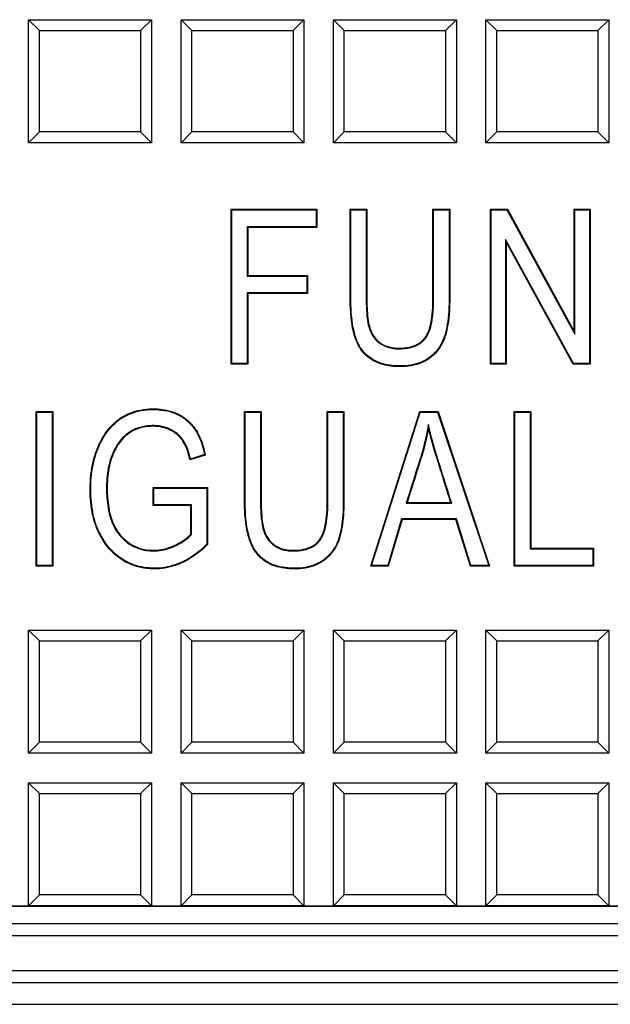
# Model space of a CAD drawing. Units: millimetres. Extents: x 0 to 291, y 0 to 204.
# Drawn here: x 108 to 119, y 26 to 43 of the extents above; entities that cross this region are included whole.
import ezdxf

# ---------------------------------------------------------------- set-up
doc = ezdxf.new("R2010")
doc.units = ezdxf.units.MM
for name, color, linetype in [('D-15M', 7, 'Continuous'), ('D-15T', 7, 'Continuous'), ('Default', 7, 'Continuous')]:
    doc.layers.add(name, color=color, linetype=linetype)

# ---------------------------------------------------------------- blocks, each defined once
blk = doc.blocks.new('SE1')
at = {"layer": 'D-15M', "color": 7, "linetype": 'Continuous'}
for p, q in [((92.733, 28.082), (168.333, 28.082)), ((92.733, 27.788), (168.333, 27.788)), ((168.333, 27.578), (92.733, 27.578)), ((92.418, 26.984), (168.648, 26.984)), ((168.648, 26.775), (92.418, 26.775)), ((102.205, 26.409), (158.86, 26.409))]:
    blk.add_line(p, q, dxfattribs=at)
at = {"layer": 'D-15T', "color": 7, "linetype": 'Continuous'}
for p, q in [((108.838, 43.024), (108.652, 43.21)), ((108.652, 41.11), (108.652, 43.21)), ((108.652, 43.21), (110.752, 43.21)), ((110.566, 43.024), (110.752, 43.21)), ((110.752, 43.21), (110.752, 41.11)), ((111.442, 43.024), (111.256, 43.21)), ((111.256, 41.11), (111.256, 43.21)), ((111.256, 43.21), (113.356, 43.21)), ((113.17, 43.024), (113.356, 43.21)), ((113.356, 43.21), (113.356, 41.11)), ((114.046, 43.024), (113.86, 43.21)), ((113.86, 41.11), (113.86, 43.21)), ((113.86, 43.21), (115.96, 43.21)), ((115.773, 43.024), (115.96, 43.21)), ((115.96, 43.21), (115.96, 41.11)), ((116.649, 43.024), (116.463, 43.21)), ((116.463, 41.11), (116.463, 43.21)), ((116.463, 43.21), (118.563, 43.21)), ((118.377, 43.024), (118.563, 43.21)), ((118.563, 43.21), (118.563, 41.11)), ((108.838, 41.296), (108.838, 43.024)), ((108.838, 43.024), (110.566, 43.024)), ((110.566, 43.024), (110.566, 41.296)), ((111.442, 41.296), (111.442, 43.024)), ((111.442, 43.024), (113.17, 43.024)), ((113.17, 43.024), (113.17, 41.296)), ((114.046, 41.296), (114.046, 43.024)), ((114.046, 43.024), (115.773, 43.024)), ((115.773, 43.024), (115.773, 41.296)), ((116.649, 41.296), (116.649, 43.024)), ((116.649, 43.024), (118.377, 43.024)), ((118.377, 43.024), (118.377, 41.296)), ((108.838, 41.296), (108.652, 41.11)), ((110.566, 41.296), (108.838, 41.296)), ((110.566, 41.296), (110.752, 41.11)), ((111.442, 41.296), (111.256, 41.11)), ((113.17, 41.296), (111.442, 41.296)), ((113.17, 41.296), (113.356, 41.11)), ((114.046, 41.296), (113.86, 41.11)), ((115.773, 41.296), (114.046, 41.296)), ((115.773, 41.296), (115.96, 41.11)), ((116.649, 41.296), (116.463, 41.11)), ((118.377, 41.296), (116.649, 41.296)), ((118.377, 41.296), (118.563, 41.11)), ((110.752, 41.11), (108.652, 41.11)), ((113.356, 41.11), (111.256, 41.11)), ((115.96, 41.11), (113.86, 41.11)), ((118.563, 41.11), (116.463, 41.11)), ((112.123, 39.966), (112.112, 39.977)), ((112.112, 37.333), (112.112, 39.977)), ((112.112, 39.977), (113.575, 39.977)), ((112.123, 37.344), (112.123, 39.966)), ((112.123, 39.966), (113.564, 39.966)), ((113.564, 39.966), (113.575, 39.977)), ((113.564, 39.966), (113.564, 39.678)), ((113.575, 39.977), (113.575, 39.667)), ((114.157, 39.966), (114.146, 39.977)), ((114.146, 39.977), (114.431, 39.977)), ((114.157, 39.966), (114.42, 39.966)), ((114.42, 39.966), (114.431, 39.977)), ((115.571, 39.966), (115.56, 39.977)), ((115.56, 39.977), (115.847, 39.977)), ((115.571, 39.966), (115.836, 39.966)), ((115.836, 39.966), (115.847, 39.977)), ((116.552, 39.966), (116.541, 39.977)), ((116.541, 37.333), (116.541, 39.977)), ((116.541, 39.977), (116.831, 39.977)), ((116.552, 37.344), (116.552, 39.966)), ((116.552, 39.966), (116.824, 39.966)), ((116.824, 39.966), (116.831, 39.977)), ((116.824, 39.966), (117.985, 37.846)), ((116.831, 39.977), (117.974, 37.889)), ((117.985, 39.966), (117.974, 39.977)), ((117.974, 37.889), (117.974, 39.977)), ((117.974, 39.977), (118.247, 39.977)), ((117.985, 37.846), (117.985, 39.966)), ((117.985, 39.966), (118.236, 39.966)), ((118.236, 39.966), (118.247, 39.977)), ((118.236, 39.966), (118.236, 37.344)), ((118.247, 39.977), (118.247, 37.333)), ((113.564, 39.678), (112.386, 39.678)), ((112.386, 39.678), (112.397, 39.667)), ((112.386, 39.678), (112.386, 38.836)), ((113.575, 39.667), (112.397, 39.667)), ((112.397, 39.667), (112.397, 38.847)), ((113.564, 39.678), (113.575, 39.667)), ((117.96, 37.344), (116.802, 39.46)), ((116.802, 39.46), (116.813, 39.417)), ((116.802, 39.46), (116.802, 37.344)), ((117.953, 37.333), (116.813, 39.417)), ((116.813, 39.417), (116.813, 37.333)), ((112.386, 38.836), (112.397, 38.847)), ((112.386, 38.836), (113.404, 38.836)), ((112.397, 38.847), (113.415, 38.847)), ((113.404, 38.836), (113.415, 38.847)), ((113.404, 38.836), (113.404, 38.549)), ((113.415, 38.847), (113.415, 38.538)), ((113.404, 38.549), (112.386, 38.549)), ((112.386, 38.549), (112.397, 38.538)), ((112.386, 38.549), (112.386, 37.344)), ((113.415, 38.538), (112.397, 38.538)), ((112.397, 38.538), (112.397, 37.333)), ((113.404, 38.549), (113.415, 38.538)), ((117.985, 37.846), (117.974, 37.889)), ((112.123, 37.344), (112.112, 37.333)), ((112.397, 37.333), (112.112, 37.333)), ((112.386, 37.344), (112.123, 37.344)), ((112.386, 37.344), (112.397, 37.333)), ((116.552, 37.344), (116.541, 37.333)), ((116.813, 37.333), (116.541, 37.333)), ((116.802, 37.344), (116.552, 37.344)), ((116.802, 37.344), (116.813, 37.333)), ((117.96, 37.344), (117.953, 37.333)), ((118.247, 37.333), (117.953, 37.333)), ((118.236, 37.344), (117.96, 37.344)), ((118.236, 37.344), (118.247, 37.333)), ((108.792, 36.516), (108.781, 36.527)), ((108.781, 33.883), (108.781, 36.527)), ((108.781, 36.527), (109.066, 36.527)), ((108.792, 33.894), (108.792, 36.516)), ((108.792, 36.516), (109.055, 36.516)), ((109.055, 36.516), (109.066, 36.527)), ((109.055, 36.516), (109.055, 33.894)), ((109.066, 36.527), (109.066, 33.883)), ((112.352, 36.516), (112.341, 36.527)), ((112.341, 36.527), (112.626, 36.527)), ((112.352, 36.516), (112.615, 36.516)), ((112.615, 36.516), (112.626, 36.527)), ((113.766, 36.516), (113.755, 36.527)), ((113.755, 36.527), (114.04, 36.527)), ((113.766, 36.516), (114.029, 36.516)), ((114.029, 36.516), (114.04, 36.527)), ((114.498, 33.883), (115.335, 36.527)), ((114.513, 33.894), (115.343, 36.516)), ((115.343, 36.516), (115.335, 36.527)), ((115.335, 36.527), (115.648, 36.527)), ((115.343, 36.516), (115.64, 36.516)), ((115.64, 36.516), (115.648, 36.527)), ((115.64, 36.516), (116.512, 33.894)), ((115.648, 36.527), (116.528, 33.883)), ((116.96, 36.516), (116.949, 36.527)), ((116.949, 33.883), (116.949, 36.527)), ((116.949, 36.527), (117.234, 36.527)), ((116.96, 33.894), (116.96, 36.516)), ((116.96, 36.516), (117.223, 36.516)), ((117.223, 36.516), (117.234, 36.527)), ((117.223, 36.516), (117.223, 34.182)), ((117.234, 36.527), (117.234, 34.193)), ((115.482, 36.305), (115.483, 36.249)), ((111.659, 35.789), (111.419, 35.714)), ((111.659, 35.789), (111.671, 35.781)), ((111.671, 35.781), (111.411, 35.7)), ((111.419, 35.714), (111.411, 35.7)), ((110.794, 35.218), (110.783, 35.229)), ((110.783, 34.919), (110.783, 35.229)), ((110.783, 35.229), (111.708, 35.229)), ((110.794, 34.93), (110.794, 35.218)), ((110.794, 35.218), (111.697, 35.218)), ((111.697, 35.218), (111.708, 35.229)), ((111.697, 35.218), (111.697, 34.257)), ((111.708, 35.229), (111.708, 34.253)), ((115.102, 34.958), (115.117, 34.969)), ((115.102, 34.958), (115.88, 34.958)), ((115.117, 34.969), (115.865, 34.969)), ((115.88, 34.958), (115.865, 34.969)), ((110.794, 34.93), (110.783, 34.919)), ((111.423, 34.919), (110.783, 34.919)), ((111.434, 34.93), (110.794, 34.93)), ((111.434, 34.93), (111.423, 34.919)), ((111.423, 34.429), (111.423, 34.919)), ((111.434, 34.424), (111.434, 34.93)), ((115.024, 34.695), (114.789, 33.894)), ((115.033, 34.684), (114.797, 33.883)), ((115.961, 34.695), (115.024, 34.695)), ((115.024, 34.695), (115.033, 34.684)), ((115.953, 34.684), (115.033, 34.684)), ((115.961, 34.695), (115.953, 34.684)), ((116.199, 33.883), (115.953, 34.684)), ((116.207, 33.894), (115.961, 34.695)), ((111.434, 34.424), (111.423, 34.429)), ((111.697, 34.257), (111.708, 34.253)), ((117.223, 34.182), (117.234, 34.193)), ((117.223, 34.182), (118.291, 34.182)), ((117.234, 34.193), (118.302, 34.193)), ((118.291, 34.182), (118.302, 34.193)), ((118.291, 34.182), (118.291, 33.894)), ((118.302, 34.193), (118.302, 33.883)), ((108.792, 33.894), (108.781, 33.883)), ((109.066, 33.883), (108.781, 33.883)), ((109.055, 33.894), (108.792, 33.894)), ((109.055, 33.894), (109.066, 33.883)), ((114.513, 33.894), (114.498, 33.883)), ((114.797, 33.883), (114.498, 33.883)), ((114.789, 33.894), (114.513, 33.894)), ((114.789, 33.894), (114.797, 33.883)), ((116.207, 33.894), (116.199, 33.883)), ((116.528, 33.883), (116.199, 33.883)), ((116.512, 33.894), (116.207, 33.894)), ((116.512, 33.894), (116.528, 33.883)), ((116.96, 33.894), (116.949, 33.883)), ((118.302, 33.883), (116.949, 33.883)), ((118.291, 33.894), (116.96, 33.894)), ((118.291, 33.894), (118.302, 33.883)), ((108.838, 32.609), (108.652, 32.795)), ((108.652, 30.695), (108.652, 32.795)), ((108.652, 32.795), (110.752, 32.795)), ((110.566, 32.609), (110.752, 32.795)), ((110.752, 32.795), (110.752, 30.695)), ((111.442, 32.609), (111.256, 32.795)), ((111.256, 30.695), (111.256, 32.795)), ((111.256, 32.795), (113.356, 32.795)), ((113.17, 32.609), (113.356, 32.795)), ((113.356, 32.795), (113.356, 30.695)), ((114.046, 32.609), (113.86, 32.795)), ((113.86, 30.695), (113.86, 32.795)), ((113.86, 32.795), (115.96, 32.795)), ((115.773, 32.609), (115.96, 32.795)), ((115.96, 32.795), (115.96, 30.695)), ((116.649, 32.609), (116.463, 32.795)), ((116.463, 30.695), (116.463, 32.795)), ((116.463, 32.795), (118.563, 32.795)), ((118.377, 32.609), (118.563, 32.795)), ((118.563, 32.795), (118.563, 30.695)), ((108.838, 30.881), (108.838, 32.609)), ((108.838, 32.609), (110.566, 32.609)), ((110.566, 32.609), (110.566, 30.881)), ((111.442, 30.881), (111.442, 32.609)), ((111.442, 32.609), (113.17, 32.609)), ((113.17, 32.609), (113.17, 30.881)), ((114.046, 30.881), (114.046, 32.609)), ((114.046, 32.609), (115.773, 32.609)), ((115.773, 32.609), (115.773, 30.881)), ((116.649, 30.881), (116.649, 32.609)), ((116.649, 32.609), (118.377, 32.609)), ((118.377, 32.609), (118.377, 30.881)), ((108.838, 30.881), (108.652, 30.695)), ((110.566, 30.881), (108.838, 30.881)), ((110.566, 30.881), (110.752, 30.695)), ((111.442, 30.881), (111.256, 30.695)), ((113.17, 30.881), (111.442, 30.881)), ((113.17, 30.881), (113.356, 30.695)), ((114.046, 30.881), (113.86, 30.695)), ((115.773, 30.881), (114.046, 30.881)), ((115.773, 30.881), (115.96, 30.695)), ((116.649, 30.881), (116.463, 30.695)), ((118.377, 30.881), (116.649, 30.881)), ((118.377, 30.881), (118.563, 30.695)), ((110.752, 30.695), (108.652, 30.695)), ((113.356, 30.695), (111.256, 30.695)), ((115.96, 30.695), (113.86, 30.695)), ((118.563, 30.695), (116.463, 30.695)), ((108.838, 30.005), (108.652, 30.191)), ((108.652, 28.091), (108.652, 30.191)), ((108.652, 30.191), (110.752, 30.191)), ((110.566, 30.005), (110.752, 30.191)), ((110.752, 30.191), (110.752, 28.091)), ((111.442, 30.005), (111.256, 30.191)), ((111.256, 28.091), (111.256, 30.191)), ((111.256, 30.191), (113.356, 30.191)), ((113.17, 30.005), (113.356, 30.191)), ((113.356, 30.191), (113.356, 28.091)), ((114.046, 30.005), (113.86, 30.191)), ((113.86, 28.091), (113.86, 30.191)), ((113.86, 30.191), (115.96, 30.191)), ((115.773, 30.005), (115.96, 30.191)), ((115.96, 30.191), (115.96, 28.091)), ((116.649, 30.005), (116.463, 30.191)), ((116.463, 28.091), (116.463, 30.191)), ((116.463, 30.191), (118.563, 30.191)), ((118.377, 30.005), (118.563, 30.191)), ((118.563, 30.191), (118.563, 28.091)), ((108.838, 28.277), (108.838, 30.005)), ((108.838, 30.005), (110.566, 30.005)), ((110.566, 30.005), (110.566, 28.277)), ((111.442, 28.277), (111.442, 30.005)), ((111.442, 30.005), (113.17, 30.005)), ((113.17, 30.005), (113.17, 28.277)), ((114.046, 28.277), (114.046, 30.005)), ((114.046, 30.005), (115.773, 30.005)), ((115.773, 30.005), (115.773, 28.277)), ((116.649, 28.277), (116.649, 30.005)), ((116.649, 30.005), (118.377, 30.005)), ((118.377, 30.005), (118.377, 28.277)), ((108.838, 28.277), (108.652, 28.091)), ((110.566, 28.277), (108.838, 28.277)), ((110.566, 28.277), (110.752, 28.091)), ((111.442, 28.277), (111.256, 28.091)), ((113.17, 28.277), (111.442, 28.277)), ((113.17, 28.277), (113.356, 28.091)), ((114.046, 28.277), (113.86, 28.091)), ((115.773, 28.277), (114.046, 28.277)), ((115.773, 28.277), (115.96, 28.091)), ((116.649, 28.277), (116.463, 28.091)), ((118.377, 28.277), (116.649, 28.277)), ((118.377, 28.277), (118.563, 28.091)), ((92.365, 28.089), (168.7, 28.089)), ((110.752, 28.091), (108.652, 28.091)), ((113.356, 28.091), (111.256, 28.091)), ((115.96, 28.091), (113.86, 28.091)), ((118.563, 28.091), (116.463, 28.091))]:
    blk.add_line(p, q, dxfattribs=at)
for points, knots in [([(115.847, 39.977), (115.847, 39.712), (115.847, 39.447), (115.847, 39.049), (115.847, 38.916), (115.847, 38.718), (115.847, 38.651), (115.847, 38.552), (115.847, 38.519), (115.847, 38.477), (115.847, 38.469), (115.847, 38.459), (115.847, 38.457), (115.847, 38.453), (115.847, 38.451), (115.847, 38.442), (115.847, 38.437), (115.847, 38.409), (115.846, 38.387), (115.842, 38.191), (115.824, 38.039), (115.788, 37.879), (115.78, 37.848), (115.762, 37.79), (115.752, 37.762), (115.718, 37.681), (115.69, 37.632), (115.623, 37.541), (115.585, 37.5), (115.531, 37.455), (115.52, 37.446), (115.497, 37.429), (115.486, 37.421), (115.45, 37.398), (115.426, 37.384), (115.297, 37.321), (115.176, 37.295), (115.022, 37.291), (115.005, 37.291), (114.97, 37.291), (114.953, 37.291), (114.902, 37.294), (114.869, 37.296), (114.775, 37.309), (114.716, 37.322), (114.553, 37.378), (114.461, 37.436), (114.368, 37.534), (114.35, 37.555), (114.317, 37.601), (114.302, 37.626), (114.259, 37.706), (114.235, 37.768), (114.175, 37.977), (114.153, 38.148), (114.146, 38.376), (114.146, 38.402), (114.146, 38.435), (114.146, 38.441), (114.146, 38.451), (114.146, 38.453), (114.146, 38.457), (114.146, 38.459), (114.146, 38.469), (114.146, 38.478), (114.146, 38.519), (114.146, 38.552), (114.146, 38.651), (114.146, 38.718), (114.146, 38.917), (114.146, 39.049), (114.146, 39.447), (114.146, 39.712), (114.146, 39.977)], [0, 0, 0, 0, 0.125, 0.125, 0.1875, 0.1875, 0.21875, 0.21875, 0.234375, 0.234375, 0.238281, 0.238281, 0.239258, 0.239258, 0.240234, 0.240234, 0.242188, 0.242188, 0.25, 0.25, 0.3125, 0.3125, 0.328125, 0.328125, 0.34375, 0.34375, 0.375, 0.375, 0.40625, 0.40625, 0.414062, 0.414062, 0.421875, 0.421875, 0.4375, 0.4375, 0.5, 0.5, 0.507812, 0.507812, 0.515625, 0.515625, 0.53125, 0.53125, 0.5625, 0.5625, 0.625, 0.625, 0.640625, 0.640625, 0.65625, 0.65625, 0.6875, 0.6875, 0.75, 0.75, 0.757813, 0.757813, 0.759766, 0.759766, 0.760742, 0.760742, 0.761719, 0.761719, 0.765625, 0.765625, 0.78125, 0.78125, 0.8125, 0.8125, 0.875, 0.875, 1, 1, 1, 1]), ([(115.836, 39.966), (115.836, 39.704), (115.836, 39.443), (115.836, 39.049), (115.836, 38.916), (115.836, 38.718), (115.836, 38.651), (115.836, 38.552), (115.836, 38.519), (115.836, 38.477), (115.836, 38.469), (115.836, 38.459), (115.836, 38.457), (115.836, 38.453), (115.836, 38.451), (115.836, 38.442), (115.836, 38.437), (115.836, 38.409), (115.835, 38.387), (115.831, 38.191), (115.813, 38.04), (115.777, 37.882), (115.769, 37.851), (115.752, 37.794), (115.742, 37.766), (115.708, 37.687), (115.68, 37.638), (115.615, 37.549), (115.577, 37.508), (115.524, 37.463), (115.513, 37.455), (115.491, 37.438), (115.479, 37.43), (115.445, 37.407), (115.42, 37.393), (115.294, 37.332), (115.175, 37.306), (115.022, 37.302), (115.005, 37.302), (114.97, 37.302), (114.953, 37.302), (114.903, 37.305), (114.87, 37.307), (114.777, 37.32), (114.719, 37.333), (114.558, 37.388), (114.468, 37.445), (114.376, 37.541), (114.359, 37.562), (114.327, 37.607), (114.311, 37.631), (114.269, 37.711), (114.245, 37.772), (114.186, 37.978), (114.164, 38.148), (114.157, 38.376), (114.157, 38.402), (114.157, 38.435), (114.157, 38.441), (114.157, 38.451), (114.157, 38.453), (114.157, 38.457), (114.157, 38.459), (114.157, 38.469), (114.157, 38.478), (114.157, 38.519), (114.157, 38.552), (114.157, 38.651), (114.157, 38.718), (114.157, 38.917), (114.157, 39.049), (114.157, 39.443), (114.157, 39.704), (114.157, 39.966)], [0, 0, 0, 0, 0.123699, 0.123699, 0.186415, 0.186415, 0.217774, 0.217774, 0.233453, 0.233453, 0.237373, 0.237373, 0.238353, 0.238353, 0.239333, 0.239333, 0.241293, 0.241293, 0.249132, 0.249132, 0.311849, 0.311849, 0.327529, 0.327529, 0.343208, 0.343208, 0.374566, 0.374566, 0.405925, 0.405925, 0.413764, 0.413764, 0.421604, 0.421604, 0.437283, 0.437283, 0.5, 0.5, 0.50784, 0.50784, 0.515679, 0.515679, 0.531358, 0.531358, 0.562717, 0.562717, 0.625434, 0.625434, 0.641113, 0.641113, 0.656792, 0.656792, 0.688151, 0.688151, 0.750868, 0.750868, 0.758707, 0.758707, 0.760667, 0.760667, 0.761647, 0.761647, 0.762627, 0.762627, 0.766547, 0.766547, 0.782226, 0.782226, 0.813585, 0.813585, 0.876302, 0.876302, 1, 1, 1, 1]), ([(114.42, 39.966), (114.42, 39.519), (114.42, 39.073), (114.42, 38.571), (114.42, 38.514), (114.42, 38.457), (114.42, 38.456), (114.42, 38.455), (114.42, 38.454), (114.42, 38.45), (114.42, 38.448), (114.42, 38.441), (114.42, 38.436), (114.42, 38.422), (114.42, 38.412), (114.42, 38.385), (114.421, 38.366), (114.422, 38.313), (114.424, 38.279), (114.433, 38.119), (114.449, 38.018), (114.473, 37.941), (114.475, 37.936), (114.476, 37.932), (114.477, 37.931), (114.477, 37.931), (114.477, 37.93), (114.477, 37.929), (114.478, 37.928), (114.479, 37.925), (114.479, 37.923), (114.481, 37.918), (114.483, 37.914), (114.49, 37.896), (114.496, 37.882), (114.516, 37.841), (114.531, 37.816), (114.581, 37.746), (114.622, 37.707), (114.719, 37.646), (114.773, 37.623), (114.862, 37.603), (114.893, 37.599), (114.941, 37.595), (114.958, 37.595), (114.992, 37.594), (115.008, 37.595), (115.154, 37.601), (115.26, 37.632), (115.362, 37.703), (115.381, 37.719), (115.407, 37.745), (115.416, 37.754), (115.426, 37.766), (115.428, 37.768), (115.431, 37.772), (115.432, 37.773), (115.433, 37.775), (115.434, 37.775), (115.437, 37.78), (115.44, 37.784), (115.464, 37.819), (115.483, 37.856), (115.531, 37.986), (115.553, 38.098), (115.566, 38.269), (115.568, 38.305), (115.57, 38.362), (115.57, 38.381), (115.571, 38.41), (115.571, 38.42), (115.571, 38.435), (115.571, 38.44), (115.571, 38.447), (115.571, 38.45), (115.571, 38.454), (115.571, 38.455), (115.571, 38.456), (115.571, 38.457), (115.571, 38.514), (115.571, 38.571), (115.571, 39.073), (115.571, 39.519), (115.571, 39.966)], [0, 0, 0, 0, 0.248977, 0.248977, 0.280355, 0.280355, 0.280845, 0.280845, 0.281335, 0.281335, 0.282316, 0.282316, 0.284277, 0.284277, 0.288199, 0.288199, 0.296044, 0.296044, 0.311733, 0.311733, 0.374488, 0.374488, 0.378411, 0.378411, 0.378656, 0.378656, 0.378901, 0.378901, 0.379391, 0.379391, 0.380372, 0.380372, 0.382333, 0.382333, 0.390177, 0.390177, 0.405866, 0.405866, 0.437244, 0.437244, 0.468622, 0.468622, 0.484311, 0.484311, 0.492155, 0.492155, 0.5, 0.5, 0.562756, 0.562756, 0.578445, 0.578445, 0.586289, 0.586289, 0.58825, 0.58825, 0.589231, 0.589231, 0.590211, 0.590211, 0.594133, 0.594133, 0.625511, 0.625511, 0.688267, 0.688267, 0.703956, 0.703956, 0.7118, 0.7118, 0.715723, 0.715723, 0.717684, 0.717684, 0.718664, 0.718664, 0.719155, 0.719155, 0.719645, 0.719645, 0.751023, 0.751023, 1, 1, 1, 1]), ([(114.431, 39.977), (114.431, 39.527), (114.431, 39.077), (114.431, 38.571), (114.431, 38.514), (114.431, 38.457), (114.431, 38.456), (114.431, 38.455), (114.431, 38.454), (114.431, 38.45), (114.431, 38.448), (114.431, 38.441), (114.431, 38.436), (114.431, 38.422), (114.431, 38.412), (114.431, 38.385), (114.432, 38.367), (114.433, 38.314), (114.434, 38.28), (114.444, 38.12), (114.46, 38.02), (114.484, 37.944), (114.485, 37.94), (114.487, 37.935), (114.487, 37.935), (114.487, 37.934), (114.487, 37.934), (114.488, 37.932), (114.488, 37.932), (114.489, 37.929), (114.49, 37.927), (114.492, 37.922), (114.493, 37.918), (114.5, 37.9), (114.506, 37.886), (114.525, 37.846), (114.54, 37.822), (114.589, 37.754), (114.629, 37.716), (114.723, 37.656), (114.776, 37.634), (114.864, 37.614), (114.894, 37.61), (114.942, 37.606), (114.958, 37.606), (114.991, 37.605), (115.008, 37.606), (115.152, 37.612), (115.256, 37.642), (115.356, 37.711), (115.374, 37.727), (115.399, 37.752), (115.408, 37.761), (115.417, 37.773), (115.419, 37.775), (115.422, 37.778), (115.423, 37.78), (115.424, 37.781), (115.425, 37.782), (115.428, 37.787), (115.431, 37.79), (115.455, 37.824), (115.473, 37.86), (115.521, 37.988), (115.542, 38.099), (115.555, 38.27), (115.557, 38.306), (115.559, 38.362), (115.559, 38.381), (115.56, 38.41), (115.56, 38.42), (115.56, 38.435), (115.56, 38.44), (115.56, 38.448), (115.56, 38.45), (115.56, 38.454), (115.56, 38.455), (115.56, 38.456), (115.56, 38.457), (115.56, 38.514), (115.56, 38.571), (115.56, 39.077), (115.56, 39.527), (115.56, 39.977)], [0, 0, 0, 0, 0.25, 0.25, 0.28125, 0.28125, 0.281738, 0.281738, 0.282227, 0.282227, 0.283203, 0.283203, 0.285156, 0.285156, 0.289062, 0.289062, 0.296875, 0.296875, 0.3125, 0.3125, 0.375, 0.375, 0.378906, 0.378906, 0.37915, 0.37915, 0.379395, 0.379395, 0.379883, 0.379883, 0.380859, 0.380859, 0.382812, 0.382812, 0.390625, 0.390625, 0.40625, 0.40625, 0.4375, 0.4375, 0.46875, 0.46875, 0.484375, 0.484375, 0.492188, 0.492188, 0.5, 0.5, 0.5625, 0.5625, 0.578125, 0.578125, 0.585937, 0.585937, 0.587891, 0.587891, 0.588867, 0.588867, 0.589844, 0.589844, 0.59375, 0.59375, 0.625, 0.625, 0.6875, 0.6875, 0.703125, 0.703125, 0.710937, 0.710937, 0.714844, 0.714844, 0.716797, 0.716797, 0.717773, 0.717773, 0.718262, 0.718262, 0.71875, 0.71875, 0.75, 0.75, 1, 1, 1, 1]), ([(111.708, 34.253), (111.6, 34.147), (111.488, 34.061), (111.317, 33.963), (111.26, 33.936), (111.144, 33.891), (111.085, 33.874), (110.965, 33.849), (110.905, 33.842), (110.814, 33.839), (110.783, 33.839), (110.723, 33.842), (110.694, 33.844), (110.55, 33.862), (110.442, 33.893), (110.292, 33.967), (110.244, 33.995), (110.153, 34.061), (110.11, 34.098), (109.99, 34.221), (109.921, 34.318), (109.835, 34.488), (109.809, 34.549), (109.767, 34.676), (109.749, 34.744), (109.723, 34.885), (109.714, 34.959), (109.706, 35.075), (109.704, 35.114), (109.703, 35.175), (109.703, 35.195), (109.703, 35.236), (109.704, 35.256), (109.71, 35.435), (109.731, 35.582), (109.786, 35.784), (109.808, 35.849), (109.838, 35.918), (109.841, 35.926), (109.845, 35.936), (109.846, 35.938), (109.848, 35.941), (109.848, 35.943), (109.851, 35.949), (109.853, 35.954), (109.863, 35.975), (109.871, 35.991), (109.895, 36.039), (109.912, 36.07), (110.002, 36.216), (110.086, 36.311), (110.193, 36.392), (110.206, 36.401), (110.224, 36.414), (110.23, 36.418), (110.243, 36.426), (110.25, 36.43), (110.284, 36.451), (110.311, 36.465), (110.396, 36.505), (110.456, 36.525), (110.583, 36.555), (110.65, 36.564), (110.737, 36.569), (110.754, 36.569), (110.79, 36.57), (110.808, 36.569), (110.861, 36.568), (110.895, 36.565), (110.995, 36.553), (111.057, 36.539), (111.145, 36.508), (111.173, 36.497), (111.202, 36.483), (111.204, 36.482), (111.207, 36.481), (111.209, 36.48), (111.215, 36.477), (111.218, 36.475), (111.229, 36.469), (111.237, 36.465), (111.258, 36.453), (111.272, 36.445), (111.34, 36.4), (111.39, 36.358), (111.455, 36.286), (111.476, 36.26), (111.496, 36.232), (111.497, 36.23), (111.499, 36.227), (111.5, 36.226), (111.503, 36.222), (111.505, 36.219), (111.511, 36.211), (111.514, 36.205), (111.526, 36.187), (111.533, 36.175), (111.596, 36.062), (111.64, 35.935), (111.671, 35.781)], [0, 0, 0, 0, 0.0625, 0.0625, 0.09375, 0.09375, 0.125, 0.125, 0.15625, 0.15625, 0.171875, 0.171875, 0.1875, 0.1875, 0.25, 0.25, 0.28125, 0.28125, 0.3125, 0.3125, 0.375, 0.375, 0.40625, 0.40625, 0.4375, 0.4375, 0.46875, 0.46875, 0.484375, 0.484375, 0.492187, 0.492187, 0.5, 0.5, 0.5625, 0.5625, 0.59375, 0.59375, 0.597656, 0.597656, 0.598633, 0.598633, 0.599609, 0.599609, 0.601562, 0.601562, 0.609375, 0.609375, 0.625, 0.625, 0.6875, 0.6875, 0.695312, 0.695312, 0.699219, 0.699219, 0.703125, 0.703125, 0.71875, 0.71875, 0.75, 0.75, 0.78125, 0.78125, 0.789063, 0.789063, 0.796875, 0.796875, 0.8125, 0.8125, 0.84375, 0.84375, 0.859375, 0.859375, 0.860352, 0.860352, 0.861328, 0.861328, 0.863281, 0.863281, 0.867188, 0.867188, 0.875, 0.875, 0.90625, 0.90625, 0.921875, 0.921875, 0.922852, 0.922852, 0.923828, 0.923828, 0.925781, 0.925781, 0.929688, 0.929688, 0.9375, 0.9375, 1, 1, 1, 1]), ([(111.697, 34.257), (111.591, 34.154), (111.481, 34.069), (111.312, 33.973), (111.256, 33.946), (111.14, 33.902), (111.082, 33.884), (110.964, 33.86), (110.904, 33.853), (110.814, 33.85), (110.783, 33.85), (110.724, 33.853), (110.695, 33.855), (110.552, 33.873), (110.446, 33.904), (110.298, 33.976), (110.25, 34.005), (110.16, 34.07), (110.117, 34.106), (109.998, 34.227), (109.93, 34.324), (109.845, 34.493), (109.819, 34.553), (109.777, 34.679), (109.76, 34.746), (109.734, 34.886), (109.725, 34.96), (109.717, 35.075), (109.715, 35.114), (109.714, 35.175), (109.714, 35.195), (109.714, 35.235), (109.715, 35.255), (109.721, 35.434), (109.742, 35.58), (109.797, 35.781), (109.819, 35.845), (109.848, 35.914), (109.851, 35.922), (109.855, 35.931), (109.856, 35.933), (109.858, 35.937), (109.858, 35.939), (109.861, 35.945), (109.863, 35.949), (109.873, 35.97), (109.881, 35.986), (109.905, 36.034), (109.922, 36.064), (110.01, 36.209), (110.094, 36.303), (110.2, 36.384), (110.212, 36.392), (110.23, 36.405), (110.236, 36.409), (110.249, 36.417), (110.256, 36.421), (110.289, 36.441), (110.316, 36.455), (110.4, 36.494), (110.46, 36.515), (110.585, 36.544), (110.651, 36.553), (110.737, 36.558), (110.755, 36.558), (110.79, 36.559), (110.808, 36.558), (110.86, 36.557), (110.894, 36.554), (110.993, 36.542), (111.054, 36.528), (111.141, 36.498), (111.169, 36.487), (111.197, 36.473), (111.199, 36.472), (111.202, 36.471), (111.204, 36.47), (111.21, 36.467), (111.213, 36.465), (111.224, 36.46), (111.231, 36.456), (111.253, 36.444), (111.266, 36.436), (111.334, 36.392), (111.382, 36.35), (111.447, 36.279), (111.467, 36.254), (111.487, 36.226), (111.488, 36.224), (111.49, 36.221), (111.491, 36.22), (111.494, 36.216), (111.496, 36.213), (111.501, 36.204), (111.505, 36.199), (111.516, 36.181), (111.523, 36.169), (111.585, 36.06), (111.628, 35.937), (111.659, 35.789)], [0, 0, 0, 0, 0.061981, 0.061981, 0.093293, 0.093293, 0.124605, 0.124605, 0.155917, 0.155917, 0.171573, 0.171573, 0.187229, 0.187229, 0.249853, 0.249853, 0.281165, 0.281165, 0.312476, 0.312476, 0.3751, 0.3751, 0.406412, 0.406412, 0.437724, 0.437724, 0.469036, 0.469036, 0.484692, 0.484692, 0.49252, 0.49252, 0.500348, 0.500348, 0.562971, 0.562971, 0.594283, 0.594283, 0.598197, 0.598197, 0.599176, 0.599176, 0.600154, 0.600154, 0.602111, 0.602111, 0.609939, 0.609939, 0.625595, 0.625595, 0.688219, 0.688219, 0.696047, 0.696047, 0.699961, 0.699961, 0.703875, 0.703875, 0.719531, 0.719531, 0.750843, 0.750843, 0.782155, 0.782155, 0.789983, 0.789983, 0.797811, 0.797811, 0.813466, 0.813466, 0.844778, 0.844778, 0.860434, 0.860434, 0.861413, 0.861413, 0.862391, 0.862391, 0.864348, 0.864348, 0.868262, 0.868262, 0.87609, 0.87609, 0.907402, 0.907402, 0.923058, 0.923058, 0.924036, 0.924036, 0.925015, 0.925015, 0.926972, 0.926972, 0.930886, 0.930886, 0.938714, 0.938714, 1, 1, 1, 1]), ([(114.04, 36.527), (114.04, 36.262), (114.04, 35.997), (114.04, 35.599), (114.04, 35.467), (114.04, 35.268), (114.04, 35.202), (114.04, 35.102), (114.04, 35.069), (114.04, 35.028), (114.04, 35.019), (114.04, 35.009), (114.04, 35.007), (114.04, 35.003), (114.04, 35.001), (114.04, 34.993), (114.04, 34.988), (114.04, 34.963), (114.039, 34.944), (114.036, 34.77), (114.023, 34.634), (113.995, 34.486), (113.989, 34.458), (113.979, 34.417), (113.975, 34.404), (113.97, 34.384), (113.968, 34.377), (113.966, 34.37), (113.965, 34.369), (113.965, 34.367), (113.965, 34.366), (113.964, 34.363), (113.963, 34.361), (113.961, 34.354), (113.96, 34.35), (113.936, 34.279), (113.907, 34.219), (113.835, 34.11), (113.792, 34.062), (113.73, 34.009), (113.717, 33.998), (113.702, 33.987), (113.701, 33.986), (113.697, 33.983), (113.695, 33.982), (113.691, 33.979), (113.688, 33.977), (113.68, 33.971), (113.674, 33.967), (113.644, 33.948), (113.62, 33.934), (113.491, 33.871), (113.37, 33.844), (113.216, 33.839), (113.199, 33.839), (113.164, 33.84), (113.147, 33.84), (113.096, 33.842), (113.064, 33.845), (112.969, 33.858), (112.91, 33.871), (112.747, 33.927), (112.656, 33.985), (112.563, 34.083), (112.545, 34.104), (112.512, 34.15), (112.497, 34.174), (112.454, 34.255), (112.43, 34.317), (112.37, 34.526), (112.347, 34.697), (112.341, 34.926), (112.341, 34.951), (112.341, 34.984), (112.341, 34.991), (112.341, 34.998), (112.341, 34.999), (112.341, 35.001), (112.341, 35.001), (112.341, 35.003), (112.341, 35.004), (112.341, 35.007), (112.341, 35.009), (112.341, 35.019), (112.341, 35.028), (112.341, 35.069), (112.341, 35.102), (112.341, 35.202), (112.341, 35.268), (112.341, 35.467), (112.341, 35.599), (112.341, 35.997), (112.341, 36.262), (112.341, 36.527)], [0, 0, 0, 0, 0.125, 0.125, 0.1875, 0.1875, 0.21875, 0.21875, 0.234375, 0.234375, 0.238281, 0.238281, 0.239258, 0.239258, 0.240234, 0.240234, 0.242188, 0.242188, 0.25, 0.25, 0.3125, 0.3125, 0.328125, 0.328125, 0.335938, 0.335938, 0.339844, 0.339844, 0.340332, 0.340332, 0.34082, 0.34082, 0.341797, 0.341797, 0.34375, 0.34375, 0.375, 0.375, 0.40625, 0.40625, 0.414063, 0.414063, 0.415039, 0.415039, 0.416016, 0.416016, 0.417969, 0.417969, 0.421875, 0.421875, 0.4375, 0.4375, 0.5, 0.5, 0.507812, 0.507812, 0.515625, 0.515625, 0.53125, 0.53125, 0.5625, 0.5625, 0.625, 0.625, 0.640625, 0.640625, 0.65625, 0.65625, 0.6875, 0.6875, 0.75, 0.75, 0.757813, 0.757813, 0.759766, 0.759766, 0.76001, 0.76001, 0.760254, 0.760254, 0.760742, 0.760742, 0.761719, 0.761719, 0.765625, 0.765625, 0.78125, 0.78125, 0.8125, 0.8125, 0.875, 0.875, 1, 1, 1, 1]), ([(114.029, 36.516), (114.029, 36.255), (114.029, 35.993), (114.029, 35.599), (114.029, 35.467), (114.029, 35.268), (114.029, 35.202), (114.029, 35.102), (114.029, 35.069), (114.029, 35.028), (114.029, 35.019), (114.029, 35.009), (114.029, 35.007), (114.029, 35.003), (114.029, 35.001), (114.029, 34.993), (114.029, 34.988), (114.029, 34.963), (114.028, 34.944), (114.025, 34.77), (114.012, 34.635), (113.985, 34.488), (113.978, 34.46), (113.968, 34.42), (113.965, 34.406), (113.959, 34.387), (113.957, 34.381), (113.955, 34.373), (113.955, 34.372), (113.954, 34.37), (113.954, 34.369), (113.953, 34.366), (113.952, 34.364), (113.95, 34.358), (113.949, 34.354), (113.926, 34.284), (113.897, 34.224), (113.826, 34.117), (113.784, 34.07), (113.723, 34.017), (113.71, 34.007), (113.696, 33.996), (113.694, 33.995), (113.691, 33.992), (113.689, 33.991), (113.685, 33.988), (113.682, 33.986), (113.673, 33.98), (113.668, 33.976), (113.639, 33.957), (113.614, 33.943), (113.488, 33.882), (113.369, 33.855), (113.216, 33.85), (113.199, 33.85), (113.164, 33.851), (113.147, 33.851), (113.097, 33.853), (113.065, 33.856), (112.971, 33.869), (112.913, 33.882), (112.752, 33.937), (112.662, 33.994), (112.571, 34.09), (112.554, 34.111), (112.521, 34.156), (112.506, 34.18), (112.464, 34.26), (112.44, 34.321), (112.381, 34.528), (112.358, 34.698), (112.352, 34.926), (112.352, 34.952), (112.352, 34.984), (112.352, 34.991), (112.352, 34.998), (112.352, 34.999), (112.352, 35.001), (112.352, 35.001), (112.352, 35.003), (112.352, 35.004), (112.352, 35.007), (112.352, 35.009), (112.352, 35.019), (112.352, 35.028), (112.352, 35.069), (112.352, 35.102), (112.352, 35.202), (112.352, 35.268), (112.352, 35.467), (112.352, 35.599), (112.352, 35.993), (112.352, 36.255), (112.352, 36.516)], [0, 0, 0, 0, 0.123699, 0.123699, 0.186416, 0.186416, 0.217774, 0.217774, 0.233453, 0.233453, 0.237373, 0.237373, 0.238353, 0.238353, 0.239333, 0.239333, 0.241293, 0.241293, 0.249133, 0.249133, 0.311849, 0.311849, 0.327529, 0.327529, 0.335368, 0.335368, 0.339288, 0.339288, 0.339778, 0.339778, 0.340268, 0.340268, 0.341248, 0.341248, 0.343208, 0.343208, 0.374566, 0.374566, 0.405925, 0.405925, 0.413764, 0.413764, 0.414744, 0.414744, 0.415724, 0.415724, 0.417684, 0.417684, 0.421604, 0.421604, 0.437283, 0.437283, 0.5, 0.5, 0.50784, 0.50784, 0.515679, 0.515679, 0.531358, 0.531358, 0.562717, 0.562717, 0.625434, 0.625434, 0.641113, 0.641113, 0.656792, 0.656792, 0.688151, 0.688151, 0.750867, 0.750867, 0.758707, 0.758707, 0.760667, 0.760667, 0.760912, 0.760912, 0.761157, 0.761157, 0.761647, 0.761647, 0.762627, 0.762627, 0.766547, 0.766547, 0.782226, 0.782226, 0.813584, 0.813584, 0.876301, 0.876301, 1, 1, 1, 1]), ([(112.615, 36.516), (112.615, 36.07), (112.615, 35.623), (112.615, 35.121), (112.615, 35.064), (112.615, 35.006), (112.615, 35.005), (112.615, 35.002), (112.615, 35.002), (112.615, 35), (112.615, 35), (112.615, 34.997), (112.615, 34.996), (112.615, 34.988), (112.615, 34.982), (112.615, 34.964), (112.615, 34.953), (112.615, 34.918), (112.616, 34.896), (112.618, 34.831), (112.62, 34.79), (112.629, 34.676), (112.638, 34.61), (112.657, 34.528), (112.663, 34.503), (112.679, 34.459), (112.687, 34.438), (112.716, 34.378), (112.739, 34.342), (112.78, 34.295), (112.795, 34.28), (112.819, 34.259), (112.827, 34.253), (112.839, 34.243), (112.843, 34.24), (112.85, 34.236), (112.852, 34.234), (112.855, 34.232), (112.856, 34.231), (112.858, 34.23), (112.858, 34.23), (112.86, 34.229), (112.86, 34.228), (112.909, 34.197), (112.962, 34.174), (113.051, 34.154), (113.082, 34.15), (113.131, 34.146), (113.148, 34.145), (113.181, 34.145), (113.198, 34.145), (113.345, 34.151), (113.453, 34.181), (113.557, 34.252), (113.576, 34.268), (113.602, 34.294), (113.611, 34.303), (113.621, 34.315), (113.623, 34.317), (113.625, 34.32), (113.626, 34.321), (113.627, 34.322), (113.627, 34.322), (113.628, 34.324), (113.629, 34.325), (113.632, 34.329), (113.635, 34.333), (113.659, 34.368), (113.678, 34.405), (113.726, 34.536), (113.748, 34.648), (113.761, 34.82), (113.763, 34.856), (113.765, 34.912), (113.765, 34.931), (113.766, 34.96), (113.766, 34.97), (113.766, 34.985), (113.766, 34.99), (113.766, 34.997), (113.766, 34.998), (113.766, 35), (113.766, 35.002), (113.766, 35.004), (113.766, 35.006), (113.766, 35.064), (113.766, 35.12), (113.766, 35.623), (113.766, 36.07), (113.766, 36.516)], [0, 0, 0, 0, 0.248978, 0.248978, 0.280355, 0.280355, 0.281336, 0.281336, 0.281581, 0.281581, 0.281826, 0.281826, 0.282316, 0.282316, 0.284278, 0.284278, 0.2882, 0.2882, 0.296044, 0.296044, 0.311733, 0.311733, 0.343111, 0.343111, 0.3588, 0.3588, 0.374489, 0.374489, 0.405867, 0.405867, 0.421555, 0.421555, 0.4294, 0.4294, 0.433322, 0.433322, 0.435283, 0.435283, 0.436264, 0.436264, 0.436754, 0.436754, 0.437244, 0.437244, 0.468622, 0.468622, 0.484311, 0.484311, 0.492155, 0.492155, 0.5, 0.5, 0.562756, 0.562756, 0.578444, 0.578444, 0.586289, 0.586289, 0.58825, 0.58825, 0.58874, 0.58874, 0.589231, 0.589231, 0.590211, 0.590211, 0.594133, 0.594133, 0.625511, 0.625511, 0.688267, 0.688267, 0.703956, 0.703956, 0.7118, 0.7118, 0.715722, 0.715722, 0.717683, 0.717683, 0.718174, 0.718174, 0.718664, 0.718664, 0.719645, 0.719645, 0.751022, 0.751022, 1, 1, 1, 1]), ([(112.626, 36.527), (112.626, 36.077), (112.626, 35.627), (112.626, 35.121), (112.626, 35.064), (112.626, 35.006), (112.626, 35.005), (112.626, 35.002), (112.626, 35.002), (112.626, 35), (112.626, 35), (112.626, 34.997), (112.626, 34.996), (112.626, 34.988), (112.626, 34.982), (112.626, 34.965), (112.626, 34.953), (112.626, 34.918), (112.627, 34.896), (112.629, 34.831), (112.631, 34.791), (112.64, 34.677), (112.649, 34.612), (112.667, 34.531), (112.674, 34.506), (112.689, 34.463), (112.697, 34.442), (112.726, 34.383), (112.748, 34.348), (112.788, 34.302), (112.803, 34.288), (112.826, 34.268), (112.833, 34.261), (112.846, 34.252), (112.85, 34.249), (112.856, 34.245), (112.858, 34.243), (112.861, 34.241), (112.862, 34.24), (112.864, 34.239), (112.864, 34.239), (112.866, 34.238), (112.866, 34.238), (112.914, 34.207), (112.966, 34.185), (113.053, 34.165), (113.084, 34.161), (113.132, 34.157), (113.148, 34.156), (113.181, 34.156), (113.198, 34.156), (113.343, 34.162), (113.449, 34.192), (113.55, 34.26), (113.569, 34.276), (113.594, 34.301), (113.603, 34.31), (113.612, 34.322), (113.614, 34.324), (113.617, 34.327), (113.617, 34.328), (113.618, 34.329), (113.618, 34.329), (113.619, 34.331), (113.62, 34.331), (113.623, 34.336), (113.626, 34.34), (113.65, 34.373), (113.668, 34.41), (113.716, 34.538), (113.737, 34.649), (113.75, 34.82), (113.752, 34.856), (113.754, 34.912), (113.754, 34.931), (113.755, 34.961), (113.755, 34.97), (113.755, 34.985), (113.755, 34.99), (113.755, 34.997), (113.755, 34.998), (113.755, 35), (113.755, 35.002), (113.755, 35.004), (113.755, 35.006), (113.755, 35.064), (113.755, 35.12), (113.755, 35.627), (113.755, 36.077), (113.755, 36.527)], [0, 0, 0, 0, 0.25, 0.25, 0.28125, 0.28125, 0.282227, 0.282227, 0.282471, 0.282471, 0.282715, 0.282715, 0.283203, 0.283203, 0.285156, 0.285156, 0.289063, 0.289063, 0.296875, 0.296875, 0.3125, 0.3125, 0.34375, 0.34375, 0.359375, 0.359375, 0.375, 0.375, 0.40625, 0.40625, 0.421875, 0.421875, 0.429687, 0.429687, 0.433594, 0.433594, 0.435547, 0.435547, 0.436523, 0.436523, 0.437012, 0.437012, 0.4375, 0.4375, 0.46875, 0.46875, 0.484375, 0.484375, 0.492188, 0.492188, 0.5, 0.5, 0.5625, 0.5625, 0.578125, 0.578125, 0.585938, 0.585938, 0.587891, 0.587891, 0.588379, 0.588379, 0.588867, 0.588867, 0.589844, 0.589844, 0.59375, 0.59375, 0.625, 0.625, 0.6875, 0.6875, 0.703125, 0.703125, 0.710938, 0.710938, 0.714844, 0.714844, 0.716797, 0.716797, 0.717285, 0.717285, 0.717773, 0.717773, 0.71875, 0.71875, 0.75, 0.75, 1, 1, 1, 1]), ([(115.482, 36.305), (115.478, 36.287), (115.475, 36.269), (115.472, 36.251), (115.453, 36.142), (115.43, 36.034), (115.389, 35.874), (115.373, 35.82), (115.349, 35.74), (115.34, 35.714), (115.324, 35.661), (115.315, 35.634), (115.24, 35.396), (115.173, 35.184), (115.107, 34.972), (115.105, 34.967), (115.104, 34.962), (115.102, 34.958)], [0, 0, 0, 0, 0.039282, 0.039282, 0.039282, 0.276788, 0.276788, 0.395542, 0.395542, 0.454918, 0.454918, 0.514295, 0.514295, 0.989309, 0.989309, 0.989309, 1, 1, 1, 1]), ([(115.88, 34.958), (115.878, 34.962), (115.877, 34.967), (115.875, 34.972), (115.809, 35.185), (115.742, 35.397), (115.667, 35.636), (115.659, 35.663), (115.65, 35.693), (115.649, 35.696), (115.647, 35.701), (115.647, 35.703), (115.645, 35.707), (115.645, 35.709), (115.642, 35.719), (115.639, 35.727), (115.632, 35.752), (115.627, 35.767), (115.603, 35.846), (115.585, 35.906), (115.537, 36.073), (115.512, 36.169), (115.494, 36.252), (115.49, 36.27), (115.486, 36.287), (115.482, 36.305)], [0, 0, 0, 0, 0.010506, 0.010506, 0.010506, 0.479738, 0.479738, 0.538392, 0.538392, 0.545724, 0.545724, 0.549389, 0.549389, 0.553055, 0.553055, 0.567719, 0.567719, 0.597046, 0.597046, 0.714354, 0.714354, 0.94897, 0.94897, 0.94897, 1, 1, 1, 1]), ([(111.419, 35.714), (111.386, 35.85), (111.346, 35.953), (111.292, 36.036), (111.285, 36.045), (111.272, 36.062), (111.266, 36.071), (111.244, 36.095), (111.229, 36.111), (111.181, 36.155), (111.146, 36.18), (111.087, 36.213), (111.066, 36.223), (111.024, 36.241), (111.002, 36.249), (110.935, 36.269), (110.887, 36.277), (110.825, 36.282), (110.812, 36.283), (110.787, 36.283), (110.774, 36.283), (110.735, 36.283), (110.71, 36.281), (110.637, 36.273), (110.59, 36.264), (110.501, 36.237), (110.459, 36.22), (110.399, 36.188), (110.38, 36.176), (110.343, 36.15), (110.325, 36.137), (110.239, 36.063), (110.18, 35.987), (110.119, 35.871), (110.107, 35.847), (110.093, 35.816), (110.09, 35.809), (110.085, 35.798), (110.083, 35.792), (110.075, 35.774), (110.071, 35.762), (110.049, 35.702), (110.034, 35.651), (109.999, 35.489), (109.986, 35.371), (109.984, 35.225), (109.984, 35.209), (109.984, 35.177), (109.985, 35.161), (109.986, 35.113), (109.988, 35.082), (109.994, 34.992), (110.001, 34.935), (110.029, 34.772), (110.058, 34.676), (110.116, 34.549), (110.138, 34.51), (110.187, 34.437), (110.215, 34.404), (110.301, 34.313), (110.365, 34.264), (110.506, 34.191), (110.582, 34.167), (110.705, 34.148), (110.747, 34.145), (110.835, 34.145), (110.879, 34.149), (110.969, 34.164), (111.015, 34.176), (111.083, 34.2), (111.106, 34.209), (111.131, 34.221), (111.134, 34.222), (111.14, 34.225), (111.143, 34.226), (111.152, 34.23), (111.158, 34.233), (111.177, 34.242), (111.189, 34.248), (111.294, 34.303), (111.371, 34.358), (111.431, 34.421), (111.432, 34.422), (111.433, 34.423), (111.434, 34.424)], [0, 0, 0, 0, 0.060834, 0.060834, 0.068652, 0.068652, 0.07647, 0.07647, 0.092105, 0.092105, 0.123375, 0.123375, 0.139011, 0.139011, 0.154646, 0.154646, 0.185916, 0.185916, 0.193734, 0.193734, 0.201551, 0.201551, 0.217187, 0.217187, 0.248457, 0.248457, 0.279728, 0.279728, 0.295363, 0.295363, 0.310998, 0.310998, 0.373539, 0.373539, 0.389174, 0.389174, 0.393083, 0.393083, 0.396992, 0.396992, 0.404809, 0.404809, 0.43608, 0.43608, 0.498621, 0.498621, 0.506438, 0.506438, 0.514256, 0.514256, 0.529891, 0.529891, 0.561162, 0.561162, 0.623703, 0.623703, 0.654973, 0.654973, 0.686243, 0.686243, 0.748784, 0.748784, 0.811325, 0.811325, 0.842596, 0.842596, 0.873866, 0.873866, 0.905137, 0.905137, 0.920772, 0.920772, 0.922726, 0.922726, 0.924681, 0.924681, 0.928589, 0.928589, 0.936407, 0.936407, 0.998948, 0.998948, 0.998948, 1, 1, 1, 1]), ([(111.411, 35.7), (111.378, 35.841), (111.337, 35.947), (111.283, 36.03), (111.277, 36.039), (111.264, 36.055), (111.257, 36.064), (111.236, 36.088), (111.222, 36.103), (111.175, 36.146), (111.139, 36.171), (111.082, 36.203), (111.061, 36.213), (111.02, 36.231), (110.998, 36.239), (110.932, 36.258), (110.886, 36.266), (110.824, 36.271), (110.812, 36.272), (110.787, 36.272), (110.774, 36.272), (110.736, 36.272), (110.711, 36.27), (110.638, 36.263), (110.592, 36.253), (110.505, 36.227), (110.463, 36.21), (110.405, 36.178), (110.386, 36.166), (110.35, 36.142), (110.332, 36.128), (110.248, 36.056), (110.19, 35.981), (110.128, 35.867), (110.117, 35.843), (110.103, 35.811), (110.1, 35.805), (110.095, 35.793), (110.093, 35.788), (110.086, 35.77), (110.081, 35.758), (110.06, 35.699), (110.045, 35.648), (110.01, 35.488), (109.997, 35.37), (109.995, 35.225), (109.995, 35.209), (109.995, 35.177), (109.996, 35.161), (109.997, 35.114), (109.998, 35.083), (110.005, 34.993), (110.012, 34.936), (110.039, 34.775), (110.068, 34.679), (110.126, 34.554), (110.148, 34.515), (110.196, 34.444), (110.223, 34.411), (110.309, 34.321), (110.372, 34.273), (110.51, 34.202), (110.585, 34.177), (110.706, 34.159), (110.748, 34.156), (110.834, 34.156), (110.878, 34.16), (110.967, 34.175), (111.011, 34.187), (111.079, 34.211), (111.102, 34.22), (111.127, 34.231), (111.13, 34.232), (111.136, 34.235), (111.138, 34.236), (111.147, 34.24), (111.154, 34.243), (111.172, 34.252), (111.184, 34.258), (111.288, 34.312), (111.364, 34.367), (111.423, 34.429)], [0, 0, 0, 0, 0.0625, 0.0625, 0.070313, 0.070313, 0.078125, 0.078125, 0.09375, 0.09375, 0.125, 0.125, 0.140625, 0.140625, 0.15625, 0.15625, 0.1875, 0.1875, 0.195313, 0.195313, 0.203125, 0.203125, 0.21875, 0.21875, 0.25, 0.25, 0.28125, 0.28125, 0.296875, 0.296875, 0.3125, 0.3125, 0.375, 0.375, 0.390625, 0.390625, 0.394531, 0.394531, 0.398438, 0.398438, 0.40625, 0.40625, 0.4375, 0.4375, 0.5, 0.5, 0.507812, 0.507812, 0.515625, 0.515625, 0.53125, 0.53125, 0.5625, 0.5625, 0.625, 0.625, 0.65625, 0.65625, 0.6875, 0.6875, 0.75, 0.75, 0.8125, 0.8125, 0.84375, 0.84375, 0.875, 0.875, 0.90625, 0.90625, 0.921875, 0.921875, 0.923828, 0.923828, 0.925781, 0.925781, 0.929687, 0.929687, 0.9375, 0.9375, 1, 1, 1, 1]), ([(115.483, 36.249), (115.464, 36.14), (115.441, 36.032), (115.399, 35.871), (115.384, 35.817), (115.359, 35.737), (115.351, 35.71), (115.334, 35.657), (115.326, 35.631), (115.25, 35.392), (115.184, 35.181), (115.117, 34.969)], [0, 0, 0, 0, 0.25, 0.25, 0.375, 0.375, 0.4375, 0.4375, 0.5, 0.5, 1, 1, 1, 1]), ([(115.865, 34.969), (115.798, 35.181), (115.732, 35.394), (115.657, 35.633), (115.649, 35.66), (115.639, 35.69), (115.638, 35.693), (115.637, 35.698), (115.636, 35.699), (115.635, 35.703), (115.634, 35.706), (115.631, 35.716), (115.629, 35.724), (115.621, 35.748), (115.616, 35.764), (115.592, 35.843), (115.574, 35.902), (115.527, 36.07), (115.501, 36.167), (115.483, 36.249)], [0, 0, 0, 0, 0.5, 0.5, 0.5625, 0.5625, 0.570313, 0.570313, 0.574219, 0.574219, 0.578125, 0.578125, 0.59375, 0.59375, 0.625, 0.625, 0.75, 0.75, 1, 1, 1, 1])]:
    blk.add_open_spline(points, degree=3, knots=knots, dxfattribs=at)

msp = doc.modelspace()

# ---------------------------------------------------------------- block references
at = {"layer": 'Default'}
msp.add_blockref('SE1', (0, 0), dxfattribs=at)

doc.saveas('drawing.dxf')
